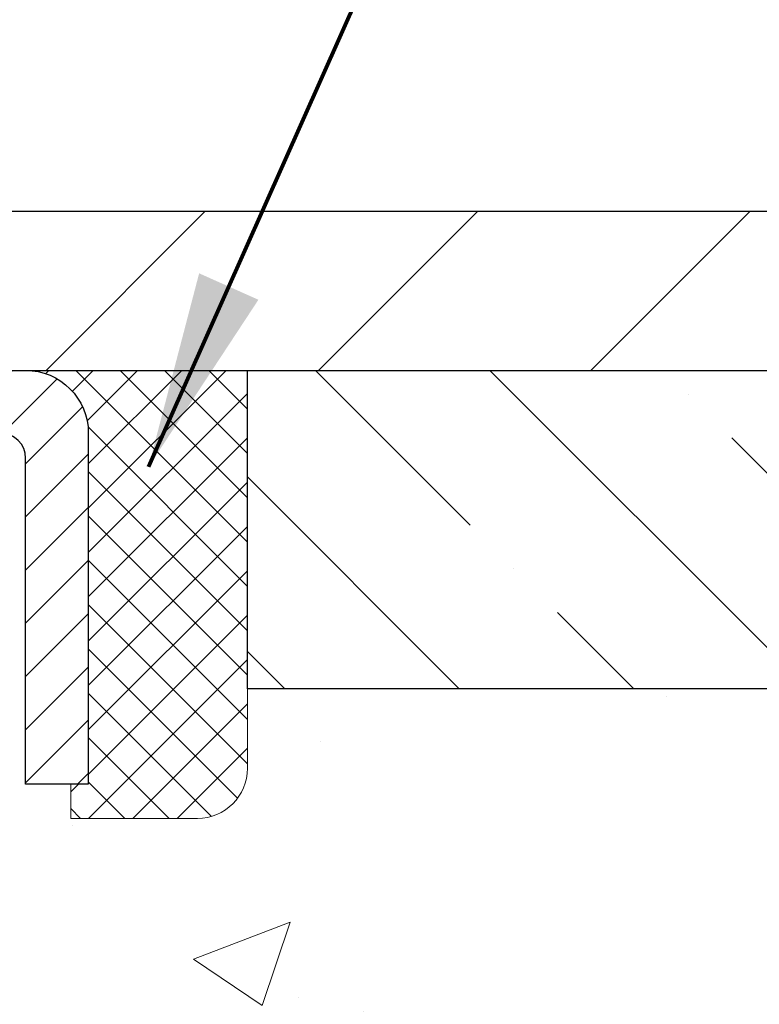
# Model space of a CAD drawing. Extents: x -7 to 3254, y -7 to 1977.
# Drawn here: x 27 to 28, y 19 to 20 of the extents above; entities that cross this region are included whole.
import ezdxf

# ---------------------------------------------------------------- set-up
doc = ezdxf.new("R2010")
doc.units = 0
doc.header["$LTSCALE"] = 5
doc.header["$MEASUREMENT"] = 0
doc.layers.get('0').update_dxf_attribs({"color": 200, "linetype": 'CONTINUOUS'})
doc.layers.get('DEFPOINTS').update_dxf_attribs({"linetype": 'CONTINUOUS'})
for name, color, linetype, lineweight in [('CAPPING STRIP - H', 251, 'CONTINUOUS', 15), ('CAPPING STRIP - L', 7, 'CONTINUOUS', 25), ('CONCRETE - H', 130, 'CONTINUOUS', 9), ('COVER PLATE - H', 251, 'CONTINUOUS', 13), ('COVER PLATE - L', 7, 'CONTINUOUS', 25), ('DIMS', 50, 'CONTINUOUS', 25), ('NOSING - H', 100, 'CONTINUOUS', 15), ('SEALANT - H', 50, 'CONTINUOUS', 15), ('SEALANT - L', 52, 'CONTINUOUS', 20), ('TEXT - 4', 241, 'CONTINUOUS', 25)]:
    doc.layers.add(name, color=color, linetype=linetype, lineweight=lineweight)
doc.layers.add('NOSING - L', color=102, linetype='CONTINUOUS')
doc.styles.add('ROMANS', font='romans', dxfattribs={"width": 0.9})
doc.dimstyles.get("Standard").update_dxf_attribs({"dimtxt": 0.18, "dimasz": 0.18, "dimexe": 0.18, "dimexo": 0.0625, "dimgap": 0.09, "dimtad": 0, "dimtih": 1, "dimtoh": 1, "dimdec": 4, "dimzin": 0, "dimdsep": 46, "dimtxsty": 'Standard', "dimcen": 0.09, "dimadec": 0, "dimazin": 0, "dimtfac": 1, "dimtdec": 4, "dimtofl": 0, "dimtmove": 0, "dimatfit": 3, "dimfxl": 1, "dimtolj": 1, "dimtzin": 0, "dimarcsym": 0})

# ---------------------------------------------------------------- blocks, each defined once
blk = doc.blocks.new('*D21')
at = {"layer": 'DEFPOINTS', "color": 0, "transparency": 16777216}
for p in [(29.74066953245848, 19.79103670088294), (25.7406695324585, 14.7910367008834), (38.07203103714613, 14.79103670088339)]:
    blk.add_point(p, dxfattribs=at)
at = {"layer": 'DIMS', "color": 0, "lineweight": -2, "transparency": 16777216}
for p, q in [((30.05066953245848, 19.79103670088294), (38.38203103714614, 19.79103670088294)), ((38.07203103714614, 19.48103670088294), (38.07203103714614, 17.92758450029577)), ((38.07203103714613, 15.10103670088339), (38.07203103714614, 16.4809178336291)), ((26.0506695324585, 14.7910367008834), (38.38203103714613, 14.79103670088339))]:
    blk.add_line(p, q, dxfattribs=at)
at = {"layer": 'DIMS', "color": 0, "transparency": 16777216}
for points in [[(38.02036437047947, 19.48103670088294), (38.12369770381281, 19.48103670088294), (38.07203103714614, 19.79103670088294)], [(38.02036437047946, 15.10103670088339), (38.1236977038128, 15.10103670088339), (38.07203103714613, 14.79103670088339)]]:
    blk.add_solid(points, dxfattribs=at)
at = {"layer": 'DIMS', "color": 0, "transparency": 16777216, "insert": (38.07203103714613, 17.20425116696244), "char_height": 0.31, "attachment_point": 5}
blk.add_mtext('\\A1;5 IN\\P [127.0mm]', dxfattribs=at)
blk = doc.blocks.new('*D24')
at = {"layer": 'DEFPOINTS', "color": 0, "transparency": 16777216}
for p in [(32.24066953245895, 19.29110238595057), (25.7406762133763, 18.37045488009993), (25.7406762133763, 17.29103594280592)]:
    blk.add_point(p, dxfattribs=at)
at = {"layer": 'DIMS', "color": 0, "lineweight": -2, "transparency": 16777216}
for p, q in [((32.24066953245895, 18.98110238595057), (32.24066953245895, 18.06045488009993)), ((25.7406762133763, 17.60103594280592), (25.7406762133763, 18.68045488009993)), ((26.0506762133763, 18.37045488009993), (27.73674174947615, 18.37045488009993)), ((31.93066953245895, 18.37045488009993), (30.73340841614282, 18.37045488009993))]:
    blk.add_line(p, q, dxfattribs=at)
at = {"layer": 'DIMS', "color": 0, "transparency": 16777216}
for points in [[(26.0506762133763, 18.42212154676659), (26.0506762133763, 18.31878821343326), (25.7406762133763, 18.37045488009993)], [(31.93066953245895, 18.42212154676659), (31.93066953245895, 18.31878821343326), (32.24066953245895, 18.37045488009993)]]:
    blk.add_solid(points, dxfattribs=at)
at = {"layer": 'DIMS', "color": 0, "transparency": 16777216, "insert": (29.23507508280949, 18.37045488009993), "char_height": 0.31, "attachment_point": 5}
blk.add_mtext('\\A1;6 1/2 IN\\P [165.1mm]', dxfattribs=at)
blk = doc.blocks.new('*X25')
at = {"color": 0}
for p, q in [((1237.986130794628, 929.2961535421395), (1237.97385116075, 929.3084331760182)), ((1238.536813030436, 929.1775962613214), (1238.667649945133, 929.3084331760183)), ((1239.602059879881, 928.4750761578006), (1240.435416898099, 929.3084331760183)), ((1246.588648714498, 922.4614025752369), (1239.741618113716, 929.3084331760182)), ((1240.190661302946, 927.2959106278986), (1242.203183851066, 929.3084331760184)), ((1240.238648714498, 923.8083641335176), (1245.738717756998, 929.3084331760184)), ((1240.238648714498, 925.5761310864839), (1243.970950804032, 929.3084331760184)), ((1246.588648714498, 924.2291695282032), (1241.509385066682, 929.3084331760182)), ((1246.588648714498, 925.9969364811695), (1243.277152019649, 929.3084331760182)), ((1246.588648714498, 927.7647034341359), (1245.044918972615, 929.3084331760182)), ((1240.238648714498, 922.0405971805513), (1246.588648714498, 928.3905971805514)), ((1246.588648714498, 920.6936356222706), (1240.226369080619, 927.0559152561492)), ((1240.238648714498, 920.2728302275848), (1246.588648714498, 926.622830227585)), ((1246.588648714497, 918.9258686693039), (1240.238648714498, 925.2758686693037)), ((1240.238648714498, 918.5050632746186), (1246.588648714498, 924.8550632746186)), ((1246.588648714497, 917.1581017163379), (1240.238648714498, 923.5081017163377)), ((1240.238648714498, 916.7372963216523), (1246.588648714498, 923.0872963216523)), ((1246.588648714497, 915.3903347633716), (1240.238648714498, 921.7403347633713)), ((1240.238648714498, 914.9695293686858), (1246.588648714498, 921.3195293686858)), ((1246.588648714497, 913.6225678104047), (1240.238648714498, 919.9725678104049)), ((1240.238648714498, 913.2017624157195), (1246.588648714498, 919.5517624157194)), ((1246.193007264837, 912.2504423070994), (1240.238648714498, 918.2048008574385)), ((1240.249262063965, 911.4446088122202), (1246.588648714498, 917.783995462753)), ((1245.15052543455, 911.5251571844204), (1240.238648714498, 916.4370339044722)), ((1242.017029016931, 911.4446088122202), (1246.588648714498, 916.0162285097866)), ((1243.463306853783, 911.4446088122203), (1240.238648714498, 914.6692669515057)), ((1243.784795969898, 911.4446088122203), (1246.588648714498, 914.2484615568203)), ((1239.538648714498, 912.5017624157197), (1239.845319474796, 912.8084331760185)), ((1241.695539900817, 911.4446088122203), (1240.238648714498, 912.9014999985397)), ((1239.92777294785, 911.4446088122202), (1239.538648714498, 911.833733045573))]:
    blk.add_line(p, q, dxfattribs=at)
blk = doc.blocks.new('*D46')
at = {"layer": 'DEFPOINTS', "color": 0, "transparency": 16777216}
for p in [(29.74066953245797, 23.39859965289087), (11.74066953245817, 19.85353670088283), (29.74066953245797, 19.85353670088304)]:
    blk.add_point(p, dxfattribs=at)
at = {"layer": 'DIMS', "color": 0, "lineweight": -2, "transparency": 16777216}
for p, q in [((11.74066953245817, 20.16353670088283), (11.74066953245817, 23.70859965289086)), ((29.74066953245797, 20.16353670088304), (29.74066953245797, 23.70859965289086)), ((12.05066953245817, 23.39859965289087), (18.80586429649889, 23.39859965289087)), ((29.43066953245797, 23.39859965289087), (22.00919762983222, 23.39859965289087))]:
    blk.add_line(p, q, dxfattribs=at)
at = {"layer": 'DIMS', "color": 0, "transparency": 16777216}
for points in [[(12.05066953245817, 23.45026631955753), (12.05066953245817, 23.3469329862242), (11.74066953245817, 23.39859965289087)], [(29.43066953245797, 23.45026631955753), (29.43066953245797, 23.3469329862242), (29.74066953245797, 23.39859965289087)]]:
    blk.add_solid(points, dxfattribs=at)
at = {"layer": 'DIMS', "color": 0, "transparency": 16777216, "insert": (20.40753096316556, 23.39859965289087), "char_height": 0.31, "attachment_point": 5}
blk.add_mtext('\\A1;18 IN\\P [457.2mm]', dxfattribs=at)

msp = doc.modelspace()

# ---------------------------------------------------------------- hatches: boundary and pattern name
at = {"layer": 'CAPPING STRIP - H'}
h = msp.add_hatch(dxfattribs=at)
h.set_pattern_fill('ANSI31', color=256, scale=0.47244, angle=90, style=0)
h.set_pattern_definition([(45.00000000000001, (-970.5096829420767, 436.8266831111767), (0.04175819096297156, -0.04175819096297156), [])])
edge = h.paths.add_edge_path()
edge.add_line((25.55215650139073, 19.65482957739628), (25.53454973734992, 19.75166677962203))
edge.add_line((25.53454973734992, 19.75166677962203), (25.73885977717097, 19.78881405959019))
edge.add_arc((25.76350924683115, 19.65324197647884), 0.1377947244043846, 90.00000000099271, 100.30484647022479, ccw=False)
edge.add_line((25.76350924682876, 19.79103670088317), (25.99835658774029, 19.79103670088317))
edge.add_line((25.99835658774029, 19.79103670088317), (26.12138759167803, 19.69261189773293))
edge.add_line((26.12138759167803, 19.69261189773293), (25.76350924682876, 19.69261189773293))
edge.add_arc((25.76350924683172, 19.65324197646565), 0.03936992126728001, 90.00000000430171, 100.3048464714298)
edge.add_line((25.75646654121212, 19.69197685736331), (25.55215650139073, 19.6548295773964))
edge = h.paths.add_edge_path()
edge.add_arc((26.78575501294026, 19.65324197647293), 0.03936992126011774, 359.9999999998346, 449.9999999998345)
edge.add_line((26.78575501294037, 19.69261189773293), (26.3871345601826, 19.69261189773293))
edge.add_line((26.3871345601826, 19.69261189773293), (26.51016556412034, 19.79103670088317))
edge.add_line((26.51016556412034, 19.79103670088317), (26.82512493419992, 19.79103670088317))
edge.add_arc((26.82512493419981, 19.69261189773316), 0.09842480315012381, -6.622258297284134e-11, 89.99999999993378, ccw=False)
edge.add_line((26.92354973734993, 19.69261189773293), (26.92354973734993, 19.14143300009242))
edge.add_line((26.92354973734993, 19.14143300009253), (26.82512493419992, 19.14143300009253))
edge.add_line((26.82512493419992, 19.14143300009253), (26.82512493420037, 19.6532419764727))
at = {"layer": 'CONCRETE - H'}
h = msp.add_hatch(dxfattribs=at)
h.set_pattern_fill('AR-CONC', color=256, scale=0.217)
h.set_pattern_definition([(49.99999999999999, (0, 0), (1.556454596243635, -0.1361721329122314), [0.16275, -1.79025]), (355, (0, 0), (-0.30109039394021, 1.632256930129026), [0.1302, -1.4322]), (100.45144446, (0.12970454777, -0.01134767648), (1.255364197397833, 1.496084780401926), [0.13831621664, -1.52147838304]), (46.18420000000002, (0, 0.434), (2.315913687557312, -0.3591768393209761), [0.244125, -2.685375]), (96.63563549, (0.19299273665, 0.40406852381), (2.028216422113076, 2.113837363680775), [0.20747444214, -2.282218859199999]), (351.1841639899999, (0, 0.434), (2.028216420768858, 2.113837362585878), [0.1953, -2.14830000217]), (21, (0.217, 0.3255), (1.295288303097062, -0.8736829927437852), [0.16275, -1.79025]), (326.0000000000001, (0.217, 0.3255), (0.5279942702698324, 1.573575597751671), [0.1302, -1.4322]), (71.45144474, (0.32494069118, 0.25269308442), (1.823282557504037, 0.6998926015897878), [0.1383162123, -1.52147838304]), (37.50000000000001, (0, 0), (0.02638688603852075, 0.7223796628139459), [0, -1.41484, 0, -1.4539, 0, -1.437625]), (7.499999999999999, (0, 0), (0.5708608962494625, 0.8558734147847217), [0, -0.82894, 0, -1.38229, 0, -0.547925]), (327.5, (-0.48391, 0), (1.158394686494127, -0.04894407166360407), [0, -0.5425, 0, -1.6926, 0, -2.24595]), (317.5, (-0.70091, 0), (1.265513987472978, 0.2172278116611295), [0, -0.70525, 0, -1.12406, 0, -1.59495])])
edge = h.paths.add_edge_path()
edge.add_spline(control_points=[(35.49556175478162, 19.79103670088317), (35.70099303828962, 18.12907504707649), (32.9239224187459, 16.95899351665101), (29.09152028934158, 16.07394933077265), (31.22102140945768, 12.70604692090209), (32.46640834096991, 11.03687525949916), (32.69670692592773, 9.892276307674456), (32.85188514405252, 9.686632397639404)], knot_values=[0, 0, 0, 0, 4.639098763335001, 6.698146640287943, 10.04767098668192, 12.84494358860426, 13.5520352260806, 13.5520352260806, 13.5520352260806, 13.5520352260806], degree=3, periodic=0)
edge.add_line((32.85188514405232, 9.686632397637467), (32.35888197605104, 9.686632397638036))
edge.add_line((32.35888197605104, 9.686632397638036), (32.35888197605092, 9.88348240615106))
edge.add_line((32.35888197605092, 9.88348240615106), (31.68919827605097, 9.88348240615106))
edge.add_arc((31.68919827612617, 9.922852406721725), 0.0393700005706652, 239.99745279132281, 269.999999890565, ccw=False)
edge.add_line((31.6695117600741, 9.88875786125378), (31.53375085245628, 9.967139457796165))
edge.add_arc((31.47863436843357, 9.87167140615246), 0.1102359999985073, 60.00090982746958, 90.00000000012926)
edge.add_line((31.47863436843332, 9.981907406150967), (30.57067642740432, 9.981907406150967))
edge.add_arc((30.57067642740509, 10.02127740615309), 0.03937000000212443, 240.0000000005331, 269.99999999888837, ccw=False)
edge.add_line((30.55099142740434, 9.987181986004074), (29.87090424124548, 10.37982998882181))
edge.add_arc((29.81090430051798, 10.27590690614657), 0.1200000000001225, 60.00003267866604, 89.99999999997965)
edge.add_line((29.81090430051802, 10.39590690614669), (29.59946291795828, 10.39590690614669))
edge.add_arc((29.59946291795824, 10.43527690614665), 0.0393699999999555, 225.0000000000622, 270.0000000000569, ccw=False)
edge.add_line((29.57162412398299, 10.40743811217133), (29.45515759985008, 10.5239046363041))
edge.add_arc((29.20545562554323, 10.27420266199771), 0.3531319186157579, 44.99999999994721, 76.09799910890047)
edge.add_arc((28.9161710324604, 9.105432888554887), 1.557170273116427, 76.09799910896572, 103.9020008910518)
edge.add_arc((28.62688643937721, 10.27420266199656), 0.3531319186167809, 103.902000891075, 132.1166085543239)
edge.add_line((28.39006145965328, 10.53614937589985), (28.26071945691646, 10.40743962815075))
edge.add_arc((28.23287914677709, 10.43527690669212), 0.039370000574625, 270.0022064944308, 315.00311970712875, ccw=False)
edge.add_line((28.23288066293915, 10.39590690614669), (26.52197556045718, 10.39590690614658))
edge.add_arc((26.52197404452806, 10.43527690616763), 0.03937000005023847, 180.0000000305282, 270.0022061554579, ccw=False)
edge.add_line((26.48260404447782, 10.43527690614665), (26.48260556045119, 17.14474903178721))
edge.add_arc((26.52197556045105, 17.14474903178733), 0.03936999999985602, 107.30237723715021, 180.0000000001758, ccw=False)
edge.add_arc((26.38266351968256, 17.5919631456237), 0.4290404058597091, 287.3023772372313, 306.9749010397203)
edge.add_arc((26.30617717987446, 17.654071237763), 0.5251995961841358, 309.5666441756271, 345.6920565175213)
edge.add_arc((25.23622699347503, 17.9409262645799), 1.632909065609379, 345.2170686115384, 355.1808035833546)
edge.add_arc((25.50539346565293, 17.70699834014123), 1.36141165189315, 4.074979495412961, 18.33505396016001)
edge.add_arc((26.37092284338452, 17.99955324491143), 0.4478254090914642, 17.64025593848461, 71.87109708272408)
edge.add_arc((26.54100061194832, 18.47673680915784), 0.06004988997899548, 193.4822306558128, 239.2153921070368, ccw=False)
edge.add_line((26.48260556045119, 18.46273655033393), (26.48260556045119, 18.65197159919249))
edge.add_line((26.48260556045119, 18.65197159919249), (26.38418056045154, 18.65197159919249))
edge.add_line((26.38418056045154, 18.65197159919249), (26.38418056045151, 18.65652415531257))
edge.add_arc((26.4235505604515, 18.65652415531278), 0.03936999999998747, 122.90315213932621, 180.0000000003154, ccw=False)
edge.add_line((26.40216396381567, 18.68957881284142), (26.71738190427146, 18.89352704431427))
edge.add_arc((26.53640981734473, 19.09467703855383), 0.2705775608382737, 311.9773110941073, 358.5307111492257)
edge.add_line((26.80689841566161, 19.08773912750199), (27.09481109587358, 19.08773912750199))
edge.add_arc((27.09601493741701, 19.16527544343886), 0.07754566089423381, 269.11048781214, 360.8895121878601)
edge.add_line((27.17355125335388, 19.16647928498229), (27.17355125335388, 19.29110238595057))
edge.add_line((27.17355125335388, 19.29110238595057), (32.24066953245895, 19.29113522848426))
edge.add_line((32.24066953245895, 19.29113522848426), (32.24066953245895, 19.79106954341687))
edge.add_line((32.24066953245895, 19.79106954341687), (35.49556175478165, 19.79103670088305))
h.paths.add_polyline_path([(29.97832203572774, 12.49864235806846), (36.72303632144203, 12.49864235806846), (36.72303632144203, 13.9969756914018), (29.97832203572774, 13.9969756914018)], flags=9)
h.paths.add_polyline_path([(28.07257508280949, 17.8796215467666), (30.50090841614282, 17.8796215467666), (30.50090841614282, 18.86128821343326), (28.07257508280949, 18.86128821343326)], flags=24)
at = {"layer": 'COVER PLATE - H'}
h = msp.add_hatch(dxfattribs=at)
h.set_pattern_fill('ANSI31', color=256, scale=2.42, style=0)
h.set_pattern_definition([(45, (-34.7232894384904, 10.40200775447111), (-0.2138998013089306, 0.2138998013089306), [])])
h.paths.add_polyline_path([(28.67730419127814, 20.04103670088328), (21.20941953245817, 20.04103670088328), (20.95941953245817, 19.79103670088328), (29.74066953245817, 19.79103670088328), (29.74066953245817, 19.85353670088299)])
at = {"layer": 'NOSING - H'}
h = msp.add_hatch(dxfattribs=at)
h.set_pattern_fill('ANSI35', color=256, scale=1.55, angle=90)
h.set_pattern_definition([(135, (-133.043123990702, -87.58777479289144), (-0.2740038777097872, -0.2740038777097871), []), (135, (-133.043123990702, -87.31377091564151), (-0.2740038777097872, -0.2740038777097871), [0.484375, -0.096875, 0, -0.096875])])
h.paths.add_polyline_path([(32.24066953245895, 19.29110238595057), (32.24066953245895, 19.79109154778108), (31.24066953245654, 19.7910698714421), (31.24066953245654, 19.79103670088317), (27.17354973734902, 19.79103670088317), (27.17354973735084, 19.29110238595057)])

# ---------------------------------------------------------------- linework, layer by layer
at = {"layer": 'CAPPING STRIP - L'}
msp.add_lwpolyline([(26.82512493420037, 19.6532419764727, 0.414213562373095), (26.78575501294037, 19.69261189773293), (26.3871345601826, 19.69261189773293), (26.51016556412034, 19.79103670088317), (26.82512493419992, 19.79103670088317, -0.414213562373095), (26.92354973734993, 19.69261189773293), (26.92354973734993, 19.14143300009253), (26.82512493419992, 19.14143300009253)], format="xyb", close=True, dxfattribs=at)
at = {"layer": 'COVER PLATE - L'}
for p, q in [((12.80403487363908, 20.04103670088328), (28.67730419127814, 20.04103670088328)), ((11.74066953245817, 19.79103670088328), (29.74066953245817, 19.79103670088328))]:
    msp.add_line(p, q, dxfattribs=at)
at = {"layer": 'NOSING - L'}
msp.add_lwpolyline([(32.24066953245895, 19.79110238595057), (32.24066953245895, 19.29110238595057), (27.17354973735084, 19.29110238595057), (27.17354973734902, 19.79103670088294), (32.24066953245895, 19.79103670088294)], dxfattribs=at)
at = {"layer": 'SEALANT - L'}
for p, q in [((26.82512302453179, 19.7910392993051), (27.1735482213825, 19.7910392993051)), ((26.82512454049922, 19.7910392993051), (27.17354973734993, 19.7910392993051)), ((27.17354973734993, 19.7910392993051), (27.17354973734993, 19.1664792849824)), ((26.89599068223171, 19.0877391275021), (26.89599068223171, 19.14143300009253)), ((26.89599068223171, 19.0877391275021), (27.09480957986963, 19.0877391275021))]:
    msp.add_line(p, q, dxfattribs=at)
msp.add_arc((27.09480957986963, 19.1664792849824), 0.07874015748031496, 270, 0, dxfattribs=at)

# ---------------------------------------------------------------- block references
at = {"layer": 'SEALANT - H', "xscale": 0.03937007874015748, "yscale": 0.03937007874015748, "zscale": 0.03937007874015748}
msp.add_blockref('*X25', (-21.9047435191267, -16.79590688872715), dxfattribs=at)

# ---------------------------------------------------------------- dimensions: what is measured, and where the dimension line sits
at = {"layer": 'DIMS'}
for base, p1, p2, override, picture, middle in [((29.74066953245797, 23.39859965289087), (11.74066953245817, 19.85353670088283), (29.74066953245797, 19.85353670088304), {"dimtxt": 0.31, "dimasz": 0.31, "dimexe": 0.31, "dimexo": 0.31, "dimgap": 0.31, "dimlunit": 5, "dimpost": ' IN'}, '*D46', (20.40753096316556, 23.39859965289087)), ((25.7406762133763, 18.37045488009993), (32.24066953245895, 19.29110238595057), (25.7406762133763, 17.29103594280592), {"dimtxt": 0.31, "dimasz": 0.31, "dimexe": 0.31, "dimexo": 0.31, "dimgap": 0.31, "dimlunit": 5, "dimpost": ' IN', "dimfrac": 2}, '*D24', (29.23507508280949, 18.37045488009993))]:
    dim = msp.add_linear_dim(base=base, p1=p1, p2=p2, text='<>\\P[]', dimstyle='Standard', override=override, dxfattribs=at)
    dim.commit()
    dim.dimension.update_dxf_attribs({"geometry": picture, "text_midpoint": middle, "dimtype": 160})
dim = msp.add_linear_dim(base=(38.07203103714613, 14.79103670088339), p1=(29.74066953245848, 19.79103670088294), p2=(25.7406695324585, 14.7910367008834), angle=90, text='<>\\P[]', dimstyle='Standard', override={"dimtxt": 0.31, "dimasz": 0.31, "dimexe": 0.31, "dimexo": 0.31, "dimgap": 0.31, "dimlunit": 5, "dimpost": ' IN', "dimfrac": 2}, dxfattribs=at)
dim.commit()
dim.dimension.update_dxf_attribs({"geometry": '*D21', "text_midpoint": (38.07203103714613, 17.20425116696244), "dimtype": 160})

# ---------------------------------------------------------------- leaders
at = {"layer": 'TEXT - 4'}
for points, override in [([(20.96089273905369, 18.38200433368712), (26.61273898449673, 27.84015772061166), (26.96155843853842, 27.84015772061166)], {"dimasz": 0.31}), ([(24.2034121049987, 19.87251628292253), (27.52704932610493, 26.7364744137752), (27.92859185555551, 26.7364744137752)], {"dimasz": 0.31}), ([(27.01803026666923, 19.6394781058562), (29.31529571462332, 24.79708848852009), (29.89635254208579, 24.79708848852009)], {"dimtxt": 0.7, "dimasz": 0.31, "dimexe": 0.5, "dimexo": 0.5, "dimtih": 0, "dimtoh": 0, "dimtxsty": 'ROMANS', "dimdle": 0.05, "dimclrd": 256, "dimclre": 256, "dimclrt": 256, "dimtfac": 0.3, "dimlwd": 65535, "dimlwe": 65535})]:
    msp.add_leader(points, dimstyle='Standard', override=override, dxfattribs=at)

doc.saveas('drawing.dxf')
